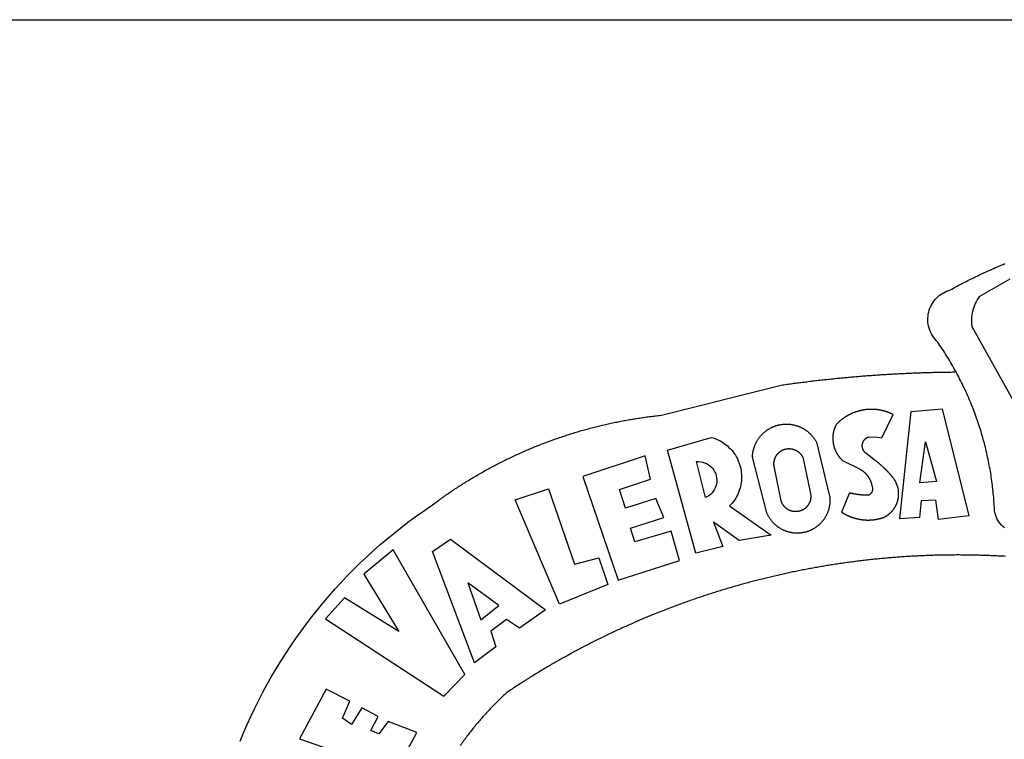
# Model space of a CAD drawing. Units: millimetres. Extents: x 184811 to 184973, y 1675046 to 1675239.
# Drawn here: x 184887 to 184889, y 1675111 to 1675112 of the extents above; entities that cross this region are included whole.
import ezdxf

# ---------------------------------------------------------------- set-up
doc = ezdxf.new("R2010")
doc.units = ezdxf.units.MM
for name, color, linetype in [('BRAZAO', 7, 'Continuous'), ('PRINT_A4_A3', 7, 'Continuous'), ('T-DIVIS-EXIS', 7, 'Continuous')]:
    doc.layers.add(name, color=color, linetype=linetype)

# ---------------------------------------------------------------- blocks, each defined once
blk = doc.blocks.new('Logo_Prefeitura')
at = {"layer": 'BRAZAO'}
for points in [[(-185.82, 890.86), (-186.23, 891.62), (-186.99, 892.97), (-187.75, 894.32), (-188.53, 895.67), (-189.31, 897), (-190.1, 898.34), (-190.89, 899.67), (-191.7, 900.99), (-192.52, 902.31), (-193.34, 903.62), (-194.17, 904.93), (-195.01, 906.23), (-195.86, 907.53), (-196.72, 908.82), (-197.58, 910.11), (-198.46, 911.39), (-199.48, 912.87), (-200.58, 913.97), (-201.59, 915.14), (-202.53, 916.37), (-203.38, 917.67), (-204.15, 919.01), (-204.83, 920.41), (-205.41, 921.85), (-205.89, 923.32), (-206.28, 924.82), (-206.56, 926.34), (-206.75, 927.88), (-206.83, 929.43), (-206.81, 930.98), (-206.69, 932.52), (-206.46, 934.05), (-206.14, 935.57), (-205.71, 937.06), (-205.19, 938.52), (-204.57, 939.94), (-203.85, 941.31), (-203.05, 942.64), (-202.16, 943.91), (-201.19, 945.12), (-200.15, 946.26), (-199.03, 947.33), (-197.84, 948.32), (-196.58, 949.23), (-195.27, 950.06), (-193.91, 950.8), (-192.5, 951.45), (-189.99, 952.33), (-188.64, 953.08), (-187.27, 953.82), (-185.91, 954.56), (-184.54, 955.29), (-183.18, 956.02), (-181.8, 956.74), (-180.43, 957.45), (-179.05, 958.16), (-177.67, 958.87), (-176.29, 959.57), (-174.9, 960.26), (-173.51, 960.95), (-172.12, 961.63), (-170.73, 962.31), (-169.33, 962.98), (-167.93, 963.65), (-166.53, 964.31), (-165.13, 964.96), (-163.72, 965.62), (-162.31, 966.26), (-160.9, 966.9), (-159.48, 967.53), (-158.07, 968.16), (-156.65, 968.78), (-155.23, 969.4), (-153.8, 970.01), (-152.37, 970.62), (-150.94, 971.22), (-149.51, 971.81), (-148.08, 972.4)], [(-144.32, 960.72), (-167.48, 947.38), (-168.39, 946.11), (-169.23, 944.8), (-170, 943.45), (-170.69, 942.06), (-171.32, 940.64), (-171.87, 939.18), (-172.35, 937.7), (-172.75, 936.2), (-173.07, 934.68), (-173.31, 933.14), (-173.47, 931.59), (-173.55, 930.04), (-173.55, 928.48), (-173.47, 926.93), (-173.2, 924.58), (-133.46, 853.2)], [(-648.74, 734.7), (-643.94, 739.59), (-639.05, 744.39), (-634.08, 749.12), (-629.03, 753.75), (-623.9, 758.29), (-618.69, 762.75), (-613.4, 767.11), (-608.04, 771.38), (-602.6, 775.55), (-597.09, 779.63), (-591.52, 783.62), (-583.83, 788.87), (-582.95, 789.53), (-582.07, 790.18), (-581.18, 790.84), (-580.3, 791.49), (-579.41, 792.13), (-578.52, 792.78), (-577.63, 793.42), (-576.73, 794.06), (-575.84, 794.7), (-574.94, 795.33), (-574.04, 795.96), (-573.14, 796.59), (-572.23, 797.21), (-571.33, 797.84), (-570.42, 798.45), (-569.51, 799.07), (-568.6, 799.68), (-567.68, 800.3), (-566.77, 800.9), (-565.85, 801.51), (-564.93, 802.11), (-564.01, 802.71), (-563.08, 803.3), (-562.16, 803.9), (-561.23, 804.49), (-560.3, 805.08), (-559.37, 805.66), (-558.44, 806.24), (-557.5, 806.82), (-556.57, 807.4), (-555.63, 807.97), (-554.69, 808.54), (-553.75, 809.11), (-552.8, 809.67), (-551.86, 810.23), (-550.91, 810.79), (-549.96, 811.34), (-549.01, 811.9), (-548.06, 812.44), (-547.11, 812.99), (-546.15, 813.53), (-545.19, 814.07), (-544.23, 814.61), (-543.27, 815.14), (-542.31, 815.67), (-541.35, 816.2), (-540.38, 816.73), (-539.41, 817.25), (-538.45, 817.77), (-537.47, 818.28), (-536.5, 818.8), (-535.53, 819.31), (-534.55, 819.81), (-533.58, 820.32), (-532.6, 820.82), (-531.62, 821.31), (-530.64, 821.81), (-529.65, 822.3), (-528.67, 822.79), (-527.68, 823.27), (-526.69, 823.75), (-525.7, 824.23), (-524.71, 824.71), (-523.72, 825.18), (-522.73, 825.65), (-521.73, 826.11), (-520.73, 826.58), (-519.74, 827.04), (-518.74, 827.49), (-517.73, 827.95), (-516.73, 828.4), (-515.73, 828.85), (-514.72, 829.29), (-513.72, 829.73), (-512.71, 830.17), (-511.7, 830.6), (-510.69, 831.03), (-509.67, 831.46), (-508.66, 831.89), (-507.65, 832.31), (-506.63, 832.73), (-505.61, 833.14), (-504.59, 833.56), (-503.57, 833.97), (-502.55, 834.37), (-501.53, 834.77), (-500.5, 835.17), (-499.48, 835.57), (-498.45, 835.96), (-497.42, 836.35), (-496.4, 836.74), (-495.37, 837.12), (-494.33, 837.5), (-493.3, 837.88), (-492.27, 838.25), (-491.23, 838.62), (-490.2, 838.99), (-489.16, 839.35), (-488.12, 839.71), (-487.08, 840.07), (-486.04, 840.43), (-485, 840.78), (-483.96, 841.12), (-482.91, 841.47), (-481.87, 841.81), (-480.82, 842.15), (-479.77, 842.48), (-478.73, 842.81), (-477.68, 843.14), (-476.63, 843.46), (-475.58, 843.78), (-474.52, 844.1), (-473.47, 844.42), (-472.42, 844.73), (-471.36, 845.04), (-470.3, 845.34), (-469.25, 845.64), (-468.19, 845.94), (-467.13, 846.23), (-466.07, 846.52), (-465.01, 846.81), (-463.95, 847.1), (-462.89, 847.38), (-461.82, 847.66), (-460.76, 847.93), (-459.69, 848.2), (-458.63, 848.47), (-457.56, 848.73), (-456.49, 848.99), (-455.42, 849.25), (-454.35, 849.51), (-453.28, 849.76), (-452.21, 850.01), (-451.14, 850.25), (-450.07, 850.49), (-449, 850.73), (-447.92, 850.96), (-446.85, 851.19), (-445.77, 851.42), (-444.7, 851.64), (-443.62, 851.86), (-442.54, 852.08), (-441.46, 852.29), (-440.38, 852.5), (-439.3, 852.71), (-438.22, 852.92), (-437.14, 853.12), (-436.06, 853.31), (-434.98, 853.51), (-433.9, 853.7), (-432.81, 853.88), (-431.73, 854.07), (-430.65, 854.25), (-429.56, 854.42), (-428.48, 854.59), (-427.39, 854.76), (-426.3, 854.93), (-425.22, 855.09), (-424.13, 855.25), (-423.04, 855.41), (-421.95, 855.56), (-420.86, 855.71), (-419.77, 855.85), (-418.68, 856), (-417.59, 856.14), (-416.5, 856.27), (-415.41, 856.4), (-414.32, 856.53), (-413.23, 856.66), (-412.13, 856.78), (-411.04, 856.9), (-409.6, 857.05), (-318.52, 879.96), (-317.43, 880.12), (-316.35, 880.27), (-315.26, 880.43), (-314.17, 880.58), (-313.08, 880.73), (-311.99, 880.88), (-310.9, 881.03), (-309.81, 881.18), (-308.72, 881.32), (-307.63, 881.47), (-306.54, 881.61), (-305.45, 881.75), (-304.36, 881.89), (-303.27, 882.03), (-302.18, 882.17), (-301.09, 882.31), (-300, 882.45), (-298.91, 882.58), (-297.82, 882.72), (-296.73, 882.85), (-295.64, 882.98), (-294.55, 883.11), (-293.46, 883.24), (-292.36, 883.37), (-291.27, 883.49), (-290.18, 883.62), (-289.09, 883.74), (-288, 883.87), (-286.9, 883.99), (-285.81, 884.11), (-284.72, 884.23), (-283.63, 884.34), (-282.53, 884.46), (-281.44, 884.58), (-280.35, 884.69), (-279.25, 884.81), (-278.16, 884.92), (-277.07, 885.03), (-275.97, 885.14), (-274.88, 885.25), (-273.78, 885.35), (-272.69, 885.46), (-271.6, 885.56), (-270.5, 885.67), (-269.41, 885.77), (-268.31, 885.87), (-267.22, 885.97), (-266.12, 886.07), (-265.03, 886.17), (-263.93, 886.26), (-262.84, 886.36), (-261.74, 886.45), (-260.65, 886.54), (-259.55, 886.64), (-258.46, 886.73), (-257.36, 886.82), (-256.27, 886.9), (-255.17, 886.99), (-254.08, 887.07), (-252.98, 887.16), (-251.88, 887.24), (-250.79, 887.32), (-249.69, 887.4), (-248.6, 887.48), (-247.5, 887.56), (-246.4, 887.64), (-245.31, 887.71), (-244.21, 887.79), (-243.11, 887.86), (-242.02, 887.93), (-240.92, 888), (-239.82, 888.07), (-238.73, 888.14), (-237.63, 888.21), (-236.53, 888.27), (-235.43, 888.34), (-234.34, 888.4), (-233.24, 888.46), (-232.14, 888.52), (-231.04, 888.58), (-229.95, 888.64), (-228.85, 888.7), (-227.75, 888.75), (-226.65, 888.81), (-225.56, 888.86), (-224.46, 888.91), (-223.36, 888.97), (-222.26, 889.02), (-221.16, 889.06), (-220.07, 889.11), (-218.97, 889.16), (-217.87, 889.2), (-216.77, 889.25), (-215.67, 889.29), (-214.57, 889.33), (-213.48, 889.37), (-212.38, 889.41), (-211.28, 889.45), (-210.18, 889.48), (-209.08, 889.52), (-207.98, 889.55), (-206.88, 889.59), (-205.79, 889.62), (-204.69, 889.65), (-203.59, 889.68), (-202.49, 889.7), (-201.39, 889.73), (-200.29, 889.76), (-199.19, 889.78), (-198.09, 889.8), (-197, 889.83), (-195.9, 889.85), (-194.8, 889.87), (-193.7, 889.88), (-192.6, 889.9), (-191.5, 889.92), (-190.4, 889.93), (-189.3, 889.94), (-188.2, 889.96), (-187.1, 889.97), (-186, 889.98), (-185.82, 890.86)], [(-148.5, 771.29), (-149.68, 772.3), (-150.77, 773.39), (-151.78, 774.57), (-152.69, 775.82), (-153.51, 777.14), (-154.22, 778.52), (-154.83, 779.94), (-155.33, 781.41), (-155.71, 782.91), (-155.98, 784.43), (-156.17, 786.75), (-156.26, 788.29), (-156.35, 789.84), (-156.46, 791.39), (-156.57, 792.93), (-156.7, 794.48), (-156.84, 796.02), (-156.98, 797.56), (-157.14, 799.11), (-157.3, 800.65), (-157.48, 802.19), (-157.66, 803.73), (-157.86, 805.26), (-158.06, 806.8), (-158.28, 808.33), (-158.5, 809.87), (-158.73, 811.4), (-158.98, 812.93), (-159.23, 814.46), (-159.49, 815.99), (-159.77, 817.51), (-160.05, 819.04), (-160.34, 820.56), (-160.64, 822.08), (-160.96, 823.6), (-161.28, 825.11), (-161.61, 826.63), (-161.95, 828.14), (-162.3, 829.65), (-162.66, 831.16), (-163.03, 832.66), (-163.41, 834.16), (-163.8, 835.66), (-164.2, 837.16), (-164.6, 838.66), (-165.02, 840.15), (-165.45, 841.64), (-165.88, 843.13), (-166.33, 844.61), (-166.79, 846.09), (-167.25, 847.57), (-167.73, 849.05), (-168.21, 850.52), (-168.7, 851.99), (-169.21, 853.45), (-169.72, 854.92), (-170.24, 856.38), (-170.77, 857.83), (-171.31, 859.29), (-171.86, 860.73), (-172.42, 862.18), (-172.98, 863.62), (-173.56, 865.06), (-174.15, 866.5), (-174.74, 867.93), (-175.35, 869.35), (-175.96, 870.78), (-176.58, 872.2), (-177.21, 873.61), (-177.85, 875.02), (-178.5, 876.43), (-179.16, 877.83), (-179.83, 879.23), (-180.51, 880.63), (-181.19, 882.02), (-181.89, 883.4), (-182.59, 884.78), (-183.3, 886.16), (-184.02, 887.53), (-184.75, 888.9), (-185.82, 890.86)], [(-185.82, 890.86), (-185.49, 890.26), (-185.82, 890.86)], [(-228.15, 778.15), (-219.59, 859.9), (-195.88, 862.02), (-195.88, 862.02), (-175.65, 780.58), (-198.76, 777.72), (-200.71, 792.41), (-200.71, 792.41), (-211.96, 791.81), (-213.17, 779.21), (-228.15, 778.15)], [(-233.24, 857.57), (-233.53, 857.71), (-233.76, 857.83), (-234, 857.94), (-234.23, 858.05), (-234.47, 858.16), (-234.71, 858.27), (-234.95, 858.38), (-235.18, 858.48), (-235.42, 858.58), (-235.66, 858.69), (-235.9, 858.78), (-236.15, 858.88), (-236.39, 858.98), (-236.63, 859.07), (-236.87, 859.16), (-237.12, 859.26), (-237.36, 859.35), (-237.61, 859.43), (-237.85, 859.52), (-238.1, 859.6), (-238.35, 859.68), (-238.6, 859.77), (-238.84, 859.84), (-239.09, 859.92), (-239.34, 860), (-239.59, 860.07), (-239.84, 860.14), (-240.09, 860.21), (-240.35, 860.28), (-240.6, 860.34), (-240.85, 860.41), (-241.1, 860.47), (-241.36, 860.53), (-241.61, 860.59), (-241.86, 860.65), (-242.12, 860.7), (-242.37, 860.76), (-242.63, 860.81), (-242.88, 860.86), (-243.14, 860.91), (-243.4, 860.96), (-243.65, 861), (-243.91, 861.04), (-244.17, 861.08), (-244.42, 861.12), (-244.68, 861.16), (-244.94, 861.2), (-245.2, 861.23), (-245.46, 861.26), (-245.72, 861.29), (-245.98, 861.32), (-246.23, 861.35), (-246.49, 861.37), (-246.75, 861.39), (-247.01, 861.41), (-247.27, 861.43), (-247.53, 861.45), (-247.79, 861.46), (-248.05, 861.48), (-248.31, 861.49), (-248.57, 861.5), (-248.83, 861.51), (-249.09, 861.51), (-249.36, 861.52), (-249.62, 861.52), (-249.88, 861.52), (-249.88, 861.52), (-250.14, 861.52), (-250.4, 861.51), (-250.66, 861.51), (-250.92, 861.5), (-251.18, 861.49), (-251.44, 861.48), (-251.7, 861.47), (-251.96, 861.46), (-252.22, 861.44), (-252.48, 861.42), (-252.74, 861.4), (-253, 861.38), (-253.26, 861.36), (-253.52, 861.33), (-253.78, 861.31), (-254.03, 861.28), (-254.29, 861.25), (-254.55, 861.21), (-254.81, 861.18), (-255.07, 861.14), (-255.33, 861.1), (-255.58, 861.06), (-255.84, 861.02), (-256.1, 860.98), (-256.35, 860.93), (-256.61, 860.89), (-256.87, 860.84), (-257.12, 860.79), (-257.38, 860.73), (-257.63, 860.68), (-257.89, 860.62), (-258.14, 860.56), (-258.39, 860.5), (-258.65, 860.44), (-258.9, 860.38), (-259.15, 860.31), (-259.4, 860.25), (-259.65, 860.18), (-259.9, 860.11), (-260.15, 860.04), (-260.4, 859.96), (-260.65, 859.88), (-260.9, 859.81), (-261.15, 859.73), (-261.4, 859.65), (-261.64, 859.56), (-261.89, 859.48), (-262.14, 859.39), (-262.38, 859.3), (-262.63, 859.21), (-262.87, 859.12), (-263.11, 859.03), (-263.36, 858.93), (-263.6, 858.84), (-263.84, 858.74), (-264.08, 858.64), (-264.32, 858.54), (-264.56, 858.43), (-264.8, 858.33), (-265.03, 858.22), (-265.27, 858.11), (-265.51, 858), (-265.74, 857.89), (-265.97, 857.77), (-266.21, 857.66), (-266.44, 857.54), (-266.67, 857.42), (-266.9, 857.3), (-267.13, 857.18), (-267.36, 857.06), (-267.59, 856.93), (-267.82, 856.81), (-268.05, 856.68), (-268.27, 856.55), (-268.5, 856.42), (-268.72, 856.28), (-268.94, 856.15), (-269.17, 856.01), (-269.39, 855.87), (-269.61, 855.73), (-269.82, 855.59), (-270.04, 855.45), (-270.26, 855.3), (-270.48, 855.16), (-270.69, 855.01), (-270.9, 854.86), (-271.12, 854.71), (-271.33, 854.56), (-271.54, 854.41), (-271.75, 854.25), (-271.96, 854.1), (-272.16, 853.94), (-272.37, 853.78), (-272.58, 853.62), (-272.78, 853.46), (-272.98, 853.29), (-273.18, 853.13), (-273.38, 852.96), (-273.58, 852.79), (-273.78, 852.62), (-273.98, 852.45), (-274.17, 852.28), (-274.37, 852.11), (-274.56, 851.93), (-274.75, 851.76), (-274.94, 851.58), (-275.13, 851.4), (-275.32, 851.22), (-275.51, 851.04), (-275.69, 850.86), (-275.88, 850.67), (-276.06, 850.49), (-276.24, 850.3), (-276.42, 850.11), (-276.56, 849.97), (-276.68, 849.74), (-276.8, 849.5), (-276.91, 849.27), (-277.02, 849.03), (-277.13, 848.8), (-277.24, 848.56), (-277.34, 848.32), (-277.44, 848.08), (-277.54, 847.84), (-277.63, 847.6), (-277.73, 847.35), (-277.82, 847.11), (-277.9, 846.86), (-277.99, 846.62), (-278.07, 846.37), (-278.15, 846.12), (-278.22, 845.87), (-278.29, 845.62), (-278.36, 845.37), (-278.43, 845.12), (-278.5, 844.87), (-278.56, 844.61), (-278.61, 844.36), (-278.67, 844.1), (-278.72, 843.85), (-278.77, 843.59), (-278.82, 843.34), (-278.86, 843.08), (-278.9, 842.82), (-278.94, 842.57), (-278.97, 842.31), (-279.01, 842.05), (-279.03, 841.79), (-279.06, 841.53), (-279.08, 841.27), (-279.1, 841.01), (-279.12, 840.75), (-279.13, 840.49), (-279.14, 840.23), (-279.15, 839.97), (-279.16, 839.71)], [(-234.44, 810.85), (-234.6, 811.05), (-234.77, 811.25), (-234.94, 811.44), (-235.11, 811.64), (-235.28, 811.84), (-235.45, 812.04), (-235.62, 812.23), (-235.8, 812.43), (-235.97, 812.62), (-236.14, 812.82), (-236.32, 813.01), (-236.49, 813.2), (-236.67, 813.39), (-236.84, 813.59), (-237.02, 813.78), (-237.2, 813.97), (-237.38, 814.16), (-237.56, 814.35), (-237.74, 814.53), (-237.92, 814.72), (-238.1, 814.91), (-238.28, 815.1), (-238.46, 815.28), (-238.64, 815.47), (-238.83, 815.65), (-239.01, 815.84), (-239.2, 816.02), (-239.38, 816.2), (-239.57, 816.39), (-239.76, 816.57), (-239.94, 816.75), (-240.13, 816.93), (-240.32, 817.11), (-240.51, 817.29), (-240.7, 817.46), (-240.89, 817.64), (-241.08, 817.82), (-241.27, 817.99), (-241.47, 818.17), (-241.66, 818.34), (-241.85, 818.52), (-242.05, 818.69), (-242.24, 818.87), (-242.44, 819.04), (-242.63, 819.21), (-242.83, 819.38), (-243.03, 819.55), (-243.23, 819.72), (-243.42, 819.89), (-243.62, 820.06), (-243.82, 820.22), (-244.02, 820.39), (-244.22, 820.56), (-244.43, 820.72), (-244.63, 820.89), (-244.83, 821.05), (-245.03, 821.21), (-245.24, 821.37), (-245.44, 821.54), (-245.65, 821.7), (-245.85, 821.86), (-246.06, 822.02), (-246.26, 822.18), (-246.47, 822.33), (-246.68, 822.49), (-246.89, 822.65), (-247.1, 822.8), (-247.31, 822.96), (-247.51, 823.11), (-247.73, 823.27), (-247.94, 823.42), (-253.94, 828.07), (-254.14, 828.24), (-254.34, 828.41), (-254.53, 828.58), (-254.71, 828.77), (-254.89, 828.96), (-255.06, 829.15), (-255.22, 829.36), (-255.38, 829.57), (-255.53, 829.78), (-255.67, 830), (-255.8, 830.22), (-255.92, 830.45), (-256.04, 830.69), (-256.15, 830.92), (-256.25, 831.17), (-256.34, 831.41), (-256.42, 831.66), (-256.49, 831.91), (-256.55, 832.16), (-256.6, 832.42), (-256.65, 832.67), (-256.68, 832.93), (-256.71, 833.19), (-256.72, 833.45), (-256.73, 833.71), (-256.73, 833.97), (-256.72, 834.23), (-256.69, 834.49), (-256.66, 834.75), (-256.62, 835.01), (-256.57, 835.26), (-256.51, 835.52), (-256.44, 835.77), (-256.37, 836.02), (-256.28, 836.26), (-256.18, 836.5), (-256.08, 836.74), (-255.97, 836.98), (-255.85, 837.21), (-255.72, 837.43), (-255.58, 837.66), (-255.43, 837.87), (-255.28, 838.08), (-255.12, 838.29), (-254.95, 838.49), (-254.78, 838.68), (-254.6, 838.87), (-254.41, 839.05), (-254.21, 839.22), (-254.01, 839.38), (-253.8, 839.54), (-253.59, 839.69), (-253.37, 839.83), (-253.15, 839.97), (-252.92, 840.1), (-252.69, 840.21), (-252.45, 840.32), (-252.21, 840.42), (-251.97, 840.52), (-251.97, 840.52), (-245.22, 840.22), (-241.92, 839.92), (-233.24, 857.57)], [(-340.2, 825.24), (-340.27, 826.55), (-340.23, 827), (-340.18, 827.45), (-340.13, 827.9), (-340.06, 828.35), (-339.99, 828.79), (-339.91, 829.24), (-339.82, 829.68), (-339.73, 830.12), (-339.62, 830.56), (-339.51, 831), (-339.39, 831.44), (-339.27, 831.87), (-339.13, 832.3), (-338.99, 832.73), (-338.84, 833.16), (-338.69, 833.58), (-338.52, 834), (-338.35, 834.42), (-338.17, 834.84), (-337.99, 835.25), (-337.79, 835.66), (-337.59, 836.06), (-337.39, 836.47), (-337.17, 836.86), (-336.95, 837.26), (-336.73, 837.65), (-336.49, 838.04), (-336.25, 838.42), (-336, 838.8), (-335.75, 839.17), (-335.49, 839.54), (-335.22, 839.9), (-334.95, 840.26), (-334.67, 840.62), (-334.38, 840.97), (-334.09, 841.31), (-333.79, 841.65), (-333.49, 841.99), (-333.18, 842.32), (-332.86, 842.64), (-332.54, 842.96), (-332.22, 843.27), (-331.88, 843.58), (-331.55, 843.88), (-331.2, 844.17), (-330.86, 844.46), (-330.5, 844.75), (-330.15, 845.02), (-329.78, 845.29), (-329.42, 845.56), (-329.05, 845.81), (-328.67, 846.07), (-328.29, 846.31), (-327.91, 846.55), (-327.52, 846.78), (-327.13, 847), (-326.73, 847.22), (-326.33, 847.43), (-325.93, 847.63), (-325.52, 847.83), (-325.11, 848.02), (-324.7, 848.2), (-324.28, 848.38), (-323.86, 848.54), (-323.44, 848.7), (-323.01, 848.86), (-322.58, 849), (-322.15, 849.14), (-321.72, 849.27), (-321.28, 849.39), (-320.85, 849.51), (-320.41, 849.62), (-319.97, 849.72), (-319.53, 849.81), (-319.08, 849.89), (-318.64, 849.97), (-318.19, 850.04), (-317.74, 850.1), (-317.29, 850.15), (-316.84, 850.2), (-316.39, 850.23), (-315.94, 850.26), (-315.49, 850.28), (-315.04, 850.3), (-314.59, 850.3), (-314.59, 850.3), (-314.13, 850.3), (-313.68, 850.29), (-313.23, 850.27), (-312.78, 850.25), (-312.33, 850.21), (-311.88, 850.17), (-311.43, 850.12), (-310.98, 850.07), (-310.53, 850), (-310.09, 849.93), (-309.64, 849.85), (-309.2, 849.76), (-308.76, 849.66), (-308.32, 849.56), (-307.88, 849.45), (-307.45, 849.33), (-307.01, 849.2), (-306.58, 849.07), (-306.15, 848.93), (-305.72, 848.78), (-305.3, 848.62), (-304.88, 848.46), (-304.46, 848.29), (-304.05, 848.11), (-303.63, 847.92), (-303.22, 847.73), (-302.82, 847.53), (-302.42, 847.32), (-302.02, 847.11), (-301.63, 846.89), (-301.24, 846.66), (-300.85, 846.42), (-300.47, 846.18), (-300.09, 845.94), (-299.72, 845.68), (-299.35, 845.42), (-298.98, 845.15), (-298.62, 844.88), (-298.27, 844.6), (-297.92, 844.31), (-297.57, 844.02), (-297.23, 843.72), (-296.9, 843.42), (-296.57, 843.11), (-296.25, 842.79), (-295.93, 842.47), (-295.62, 842.14), (-295.31, 841.81), (-295.01, 841.48), (-294.71, 841.13), (-294.42, 840.79), (-294.14, 840.43), (-293.87, 840.08), (-293.6, 839.71), (-293.33, 839.35), (-293.07, 838.98), (-292.82, 838.6), (-292.58, 838.22), (-292.34, 837.83), (-292.11, 837.45), (-291.89, 837.05), (-291.58, 836.48), (-281.58, 795.4), (-281.52, 794.96), (-281.48, 794.53), (-281.44, 794.1), (-281.41, 793.66), (-281.39, 793.23), (-281.38, 792.79), (-281.37, 792.36), (-281.37, 791.92), (-281.38, 791.49), (-281.4, 791.05), (-281.42, 790.62), (-281.45, 790.18), (-281.49, 789.75), (-281.54, 789.32), (-281.59, 788.88), (-281.66, 788.45), (-281.72, 788.02), (-281.8, 787.59), (-281.89, 787.17), (-281.98, 786.74), (-282.08, 786.32), (-282.18, 785.9), (-282.3, 785.48), (-282.42, 785.06), (-282.55, 784.64), (-282.68, 784.23), (-282.83, 783.82), (-282.98, 783.41), (-283.13, 783), (-283.3, 782.6), (-283.47, 782.2), (-283.65, 781.8), (-283.83, 781.41), (-284.02, 781.02), (-284.22, 780.63), (-284.43, 780.25), (-284.64, 779.87), (-284.86, 779.49), (-285.08, 779.12), (-285.32, 778.75), (-285.55, 778.39), (-285.8, 778.03), (-286.05, 777.67), (-286.31, 777.32), (-286.57, 776.97), (-286.84, 776.63), (-287.11, 776.29), (-287.39, 775.96), (-287.68, 775.63), (-287.97, 775.31), (-288.27, 774.99), (-288.57, 774.68), (-288.88, 774.37), (-289.2, 774.07), (-289.52, 773.78), (-289.84, 773.49), (-290.17, 773.2), (-290.5, 772.92), (-290.84, 772.65), (-291.19, 772.38), (-291.54, 772.12), (-291.89, 771.87), (-292.25, 771.62), (-292.61, 771.38), (-292.97, 771.14), (-293.34, 770.91), (-293.72, 770.69), (-294.1, 770.47), (-294.48, 770.26), (-294.86, 770.06), (-295.25, 769.86), (-295.64, 769.67), (-296.04, 769.49), (-296.44, 769.31), (-296.84, 769.15), (-297.24, 768.98), (-297.65, 768.83), (-298.06, 768.68), (-298.47, 768.54), (-298.88, 768.41), (-299.3, 768.28), (-299.72, 768.16), (-300.14, 768.05), (-300.56, 767.95), (-300.99, 767.85), (-301.41, 767.76), (-301.84, 767.68), (-302.27, 767.61), (-302.7, 767.54), (-303.13, 767.48), (-303.56, 767.43), (-304, 767.39), (-304.43, 767.35), (-304.86, 767.32), (-305.3, 767.3), (-305.73, 767.28), (-306.17, 767.28), (-306.6, 767.28), (-307.04, 767.29), (-307.48, 767.31), (-307.91, 767.33), (-308.34, 767.36), (-308.78, 767.4), (-309.21, 767.45), (-309.64, 767.5), (-310.07, 767.57), (-310.5, 767.63), (-310.93, 767.71), (-311.36, 767.8), (-311.78, 767.89), (-312.21, 767.99), (-312.63, 768.09), (-313.05, 768.21), (-313.47, 768.33), (-313.88, 768.46), (-314.3, 768.6), (-314.71, 768.74), (-315.12, 768.89), (-315.52, 769.05), (-315.92, 769.21), (-316.32, 769.38), (-316.72, 769.56), (-317.12, 769.75), (-317.51, 769.94), (-317.89, 770.14), (-318.28, 770.34), (-318.66, 770.56), (-319.03, 770.77), (-319.4, 771), (-319.77, 771.23), (-320.14, 771.47), (-320.5, 771.72), (-320.85, 771.97), (-321.2, 772.22), (-321.55, 772.49), (-321.89, 772.76), (-322.23, 773.03), (-322.56, 773.31), (-322.89, 773.6), (-323.21, 773.89), (-323.53, 774.19), (-323.84, 774.49), (-324.15, 774.8), (-324.45, 775.12), (-324.75, 775.44), (-325.04, 775.76), (-325.32, 776.09), (-325.6, 776.42), (-325.87, 776.76), (-326.14, 777.11), (-326.4, 777.46), (-326.65, 777.81), (-326.9, 778.17), (-327.14, 778.53), (-327.38, 778.89), (-327.61, 779.27), (-327.83, 779.64), (-328.05, 780.02), (-328.26, 780.4), (-328.46, 780.78), (-328.66, 781.17), (-328.84, 781.56), (-329.03, 781.96), (-329.2, 782.36), (-329.37, 782.76), (-329.53, 783.16), (-329.74, 783.71), (-340.2, 825.24)], [(-383.46, 752.15), (-404.94, 830.41), (-371.62, 840.18), (-371.62, 840.18), (-370.13, 839.73), (-368.66, 839.21), (-367.22, 838.62), (-365.82, 837.96), (-364.45, 837.22), (-363.11, 836.42), (-361.82, 835.56), (-360.57, 834.63), (-359.37, 833.64), (-358.22, 832.59), (-357.13, 831.49), (-356.09, 830.33), (-355.11, 829.12), (-354.19, 827.87), (-353.33, 826.57), (-352.54, 825.23), (-351.82, 823.85), (-351.17, 822.44), (-350.58, 821), (-350.07, 819.53), (-349.64, 818.03), (-349.28, 816.52), (-348.99, 814.99), (-348.78, 813.45), (-348.65, 811.9), (-348.6, 810.35), (-348.62, 808.79), (-348.72, 807.24), (-348.9, 805.69), (-349.15, 804.16), (-349.48, 802.64), (-349.89, 801.14), (-350.36, 799.66), (-350.92, 798.2), (-351.54, 796.78), (-352.23, 795.38), (-353, 794.03), (-353.83, 792.71), (-354.72, 791.44), (-355.67, 790.21), (-357.68, 787.99), (-326.18, 765.65), (-350.34, 761.74), (-369.84, 775.68), (-369.84, 775.68), (-362.8, 757.23), (-383.46, 752.15)], [(-279.16, 839.71), (-279.16, 839.32), (-279.16, 839.06), (-279.15, 838.8), (-279.14, 838.54), (-279.13, 838.28), (-279.12, 838.02), (-279.1, 837.76), (-279.08, 837.5), (-279.06, 837.24), (-279.03, 836.98), (-279, 836.72), (-278.97, 836.46), (-278.93, 836.2), (-278.89, 835.95), (-278.85, 835.69), (-278.81, 835.43), (-278.76, 835.18), (-278.71, 834.92), (-278.66, 834.67), (-278.6, 834.41), (-278.54, 834.16), (-278.48, 833.9), (-278.42, 833.65), (-278.35, 833.4), (-278.28, 833.15), (-278.21, 832.9), (-278.13, 832.65), (-278.05, 832.4), (-277.97, 832.15), (-277.88, 831.91), (-277.8, 831.66), (-277.71, 831.42), (-277.61, 831.18), (-277.52, 830.93), (-277.42, 830.69), (-277.32, 830.45), (-277.21, 830.21), (-277.11, 829.98), (-277, 829.74), (-276.88, 829.5), (-276.77, 829.27), (-276.65, 829.04), (-276.53, 828.81), (-276.41, 828.58), (-276.28, 828.35), (-276.16, 828.12), (-276.03, 827.9), (-275.89, 827.67), (-275.76, 827.45), (-275.62, 827.23), (-275.48, 827.01), (-275.33, 826.79), (-275.19, 826.58), (-275.04, 826.36), (-274.89, 826.15), (-274.73, 825.94), (-274.58, 825.73), (-274.42, 825.53), (-274.26, 825.32), (-274.1, 825.12), (-273.93, 824.92), (-273.76, 824.72), (-273.6, 824.52), (-273.42, 824.32), (-273.25, 824.13), (-273.07, 823.94), (-272.89, 823.75), (-272.71, 823.56), (-272.53, 823.37), (-272.35, 823.19), (-272.16, 823.01), (-271.97, 822.83), (-271.78, 822.65), (-258.9, 816.23), (-258.67, 816.11), (-258.44, 815.98), (-258.21, 815.86), (-257.99, 815.73), (-257.76, 815.59), (-257.54, 815.45), (-257.32, 815.31), (-257.11, 815.17), (-256.89, 815.02), (-256.68, 814.87), (-256.47, 814.72), (-256.26, 814.56), (-256.05, 814.4), (-255.85, 814.24), (-255.65, 814.08), (-255.45, 813.91), (-255.25, 813.74), (-255.06, 813.56), (-254.87, 813.39), (-254.68, 813.21), (-254.49, 813.03), (-254.31, 812.84), (-254.13, 812.65), (-253.95, 812.46), (-253.77, 812.27), (-253.6, 812.08), (-253.43, 811.88), (-253.26, 811.68), (-253.1, 811.48), (-252.94, 811.27), (-252.78, 811.07), (-252.63, 810.86), (-252.47, 810.64), (-252.32, 810.43), (-252.18, 810.22), (-252.04, 810), (-251.9, 809.78), (-251.76, 809.56), (-251.63, 809.33), (-251.5, 809.11), (-251.37, 808.88), (-251.25, 808.65), (-251.13, 808.42), (-251.01, 808.18), (-250.9, 807.95), (-250.79, 807.71), (-250.68, 807.48), (-250.58, 807.24), (-250.48, 806.99), (-250.39, 806.75), (-250.29, 806.51), (-250.2, 806.26), (-250.12, 806.02), (-250.04, 805.77), (-249.96, 805.52), (-249.89, 805.27), (-249.81, 805.02), (-249.75, 804.77), (-249.68, 804.52), (-249.62, 804.26), (-249.57, 804.01), (-249.52, 803.75), (-249.47, 803.48), (-249.35, 803.25), (-249.24, 803.01), (-249.15, 802.77), (-249.07, 802.52), (-249, 802.27), (-248.94, 802.02), (-248.89, 801.76), (-248.86, 801.5), (-248.84, 801.24), (-248.84, 800.98), (-248.84, 800.72), (-248.86, 800.46), (-248.89, 800.2), (-248.94, 799.95), (-249, 799.69), (-249.07, 799.44), (-249.15, 799.2), (-249.24, 798.95), (-249.35, 798.72), (-249.47, 798.48), (-249.6, 798.26), (-249.74, 798.04), (-249.89, 797.82), (-250.05, 797.62), (-250.22, 797.42), (-250.4, 797.24), (-250.59, 797.06), (-250.79, 796.89), (-250.99, 796.73), (-251.21, 796.58), (-251.43, 796.44), (-251.66, 796.31), (-251.89, 796.2), (-252.16, 796.14), (-252.42, 796.13), (-252.68, 796.13), (-252.94, 796.13), (-253.2, 796.13), (-253.46, 796.14), (-253.72, 796.14), (-253.98, 796.15), (-254.24, 796.15), (-254.5, 796.16), (-254.76, 796.17), (-255.02, 796.18), (-255.28, 796.19), (-255.54, 796.2), (-255.8, 796.22), (-256.06, 796.24), (-256.32, 796.25), (-256.58, 796.27), (-256.84, 796.29), (-257.1, 796.31), (-257.36, 796.33), (-257.62, 796.36), (-257.88, 796.38), (-258.14, 796.41), (-258.4, 796.43), (-258.65, 796.46), (-258.91, 796.49), (-259.17, 796.52), (-259.43, 796.56), (-259.69, 796.59), (-259.95, 796.62), (-260.21, 796.66), (-260.46, 796.7), (-260.72, 796.74), (-260.98, 796.78), (-261.23, 796.82), (-261.49, 796.86), (-261.75, 796.9), (-262.01, 796.95), (-262.26, 797), (-262.52, 797.05), (-262.77, 797.09), (-263.03, 797.14), (-263.28, 797.2), (-263.54, 797.25), (-263.79, 797.3), (-264.05, 797.36), (-264.3, 797.42), (-264.56, 797.47), (-264.81, 797.53), (-265.06, 797.59), (-265.32, 797.65), (-265.57, 797.72), (-265.82, 797.78), (-266.07, 797.85), (-266.42, 797.94), (-266.42, 797.94), (-272.44, 783.25), (-272.22, 783.11), (-272, 782.97), (-271.78, 782.83), (-271.56, 782.69), (-271.34, 782.56), (-271.11, 782.42), (-270.89, 782.29), (-270.66, 782.16), (-270.44, 782.03), (-270.21, 781.91), (-269.98, 781.78), (-269.75, 781.66), (-269.52, 781.54), (-269.29, 781.42), (-269.06, 781.3), (-268.82, 781.18), (-268.59, 781.06), (-268.36, 780.95), (-268.12, 780.84), (-267.89, 780.73), (-267.65, 780.62), (-267.41, 780.51)], [(-212.94, 805.57), (-208.65, 836.81), (-208.65, 836.81), (-200.1, 806.66), (-212.94, 805.57)], [(-422.09, 826.24), (-469.47, 810.43), (-442.64, 731.4), (-395.82, 746.57), (-402.26, 768.92), (-402.26, 768.92), (-429.88, 760.65), (-433.02, 771), (-407.81, 779.11), (-413.81, 793.66), (-413.81, 793.66), (-437.07, 786.3), (-441.41, 800.4), (-418, 808.36), (-422.09, 826.24)], [(-340.2, 825.24), (-340.31, 825.66), (-340.2, 825.24)], [(-323.55, 816.99), (-323.62, 817.25), (-323.68, 817.5), (-323.73, 817.75), (-323.78, 818.01), (-323.83, 818.27), (-323.87, 818.52), (-323.9, 818.78), (-323.93, 819.04), (-323.95, 819.3), (-323.96, 819.56), (-323.97, 819.82), (-323.97, 820.08), (-323.97, 820.34), (-323.96, 820.6), (-323.95, 820.86), (-323.93, 821.12), (-323.9, 821.38), (-323.87, 821.64), (-323.83, 821.9), (-323.79, 822.15), (-323.74, 822.41), (-323.68, 822.67), (-323.62, 822.92), (-323.56, 823.17), (-323.48, 823.42), (-323.4, 823.67), (-323.32, 823.91), (-323.23, 824.16), (-323.14, 824.4), (-323.04, 824.64), (-322.93, 824.88), (-322.82, 825.12), (-322.7, 825.35), (-322.58, 825.58), (-322.46, 825.81), (-322.32, 826.03), (-322.19, 826.25), (-322.04, 826.47), (-321.9, 826.69), (-321.75, 826.9), (-321.59, 827.11), (-321.43, 827.31), (-321.26, 827.51), (-321.09, 827.71), (-320.92, 827.91), (-320.74, 828.09), (-320.56, 828.28), (-320.37, 828.46), (-320.18, 828.64), (-319.98, 828.81), (-319.78, 828.98), (-319.58, 829.14), (-319.37, 829.3), (-319.16, 829.45), (-318.95, 829.6), (-318.73, 829.75), (-318.51, 829.89), (-318.29, 830.02), (-318.06, 830.15), (-317.84, 830.28), (-317.6, 830.39), (-317.37, 830.51), (-317.13, 830.62), (-316.89, 830.72), (-316.65, 830.82), (-316.41, 830.91), (-316.16, 830.99), (-315.91, 831.08), (-315.67, 831.15), (-315.41, 831.22), (-315.16, 831.29), (-314.91, 831.34), (-314.65, 831.4), (-314.4, 831.44), (-314.14, 831.48), (-313.88, 831.52), (-313.62, 831.55), (-313.36, 831.57), (-313.1, 831.59), (-312.84, 831.6), (-312.58, 831.61), (-312.58, 831.61), (-312.32, 831.61), (-312.06, 831.6), (-311.8, 831.59), (-311.54, 831.57), (-311.28, 831.55), (-311.02, 831.52), (-310.76, 831.48), (-310.51, 831.44), (-310.25, 831.39), (-310, 831.34), (-309.74, 831.28), (-309.49, 831.22), (-309.24, 831.15), (-308.99, 831.07), (-308.74, 830.99), (-308.5, 830.9), (-308.25, 830.81), (-308.01, 830.71), (-307.77, 830.61), (-307.54, 830.5), (-307.3, 830.38), (-307.07, 830.27), (-306.84, 830.14), (-306.62, 830.01), (-306.39, 829.88), (-306.17, 829.74), (-305.96, 829.59), (-305.74, 829.44), (-305.53, 829.29), (-305.33, 829.13), (-305.12, 828.97), (-304.93, 828.8), (-304.73, 828.62), (-304.54, 828.45), (-304.35, 828.27), (-304.17, 828.08), (-303.99, 827.89), (-303.82, 827.7), (-303.65, 827.5), (-303.48, 827.3), (-303.32, 827.09), (-303.17, 826.88), (-303.01, 826.67), (-302.87, 826.46), (-302.73, 826.24), (-302.59, 826.02), (-302.46, 825.79), (-302.33, 825.56), (-302.21, 825.33), (-302.09, 825.09), (-295.97, 796.3), (-295.95, 796.04), (-295.93, 795.78), (-295.92, 795.52), (-295.92, 795.26), (-295.92, 795), (-295.93, 794.74), (-295.94, 794.48), (-295.96, 794.22), (-295.98, 793.96), (-296.01, 793.7), (-296.05, 793.44), (-296.09, 793.18), (-296.14, 792.93), (-296.19, 792.67), (-296.25, 792.42), (-296.32, 792.17), (-296.39, 791.92), (-296.46, 791.67), (-296.55, 791.42), (-296.63, 791.17), (-296.73, 790.93), (-296.83, 790.69), (-296.93, 790.45), (-297.04, 790.21), (-297.15, 789.98), (-297.28, 789.75), (-297.4, 789.52), (-297.53, 789.3), (-297.67, 789.07), (-297.81, 788.85), (-297.95, 788.64), (-298.1, 788.43), (-298.26, 788.22), (-298.42, 788.01), (-298.58, 787.81), (-298.75, 787.61), (-298.92, 787.42), (-299.1, 787.23), (-299.28, 787.04), (-299.47, 786.86), (-299.66, 786.68), (-299.85, 786.5), (-300.05, 786.34), (-300.25, 786.17), (-300.46, 786.01), (-300.67, 785.86), (-300.88, 785.7), (-301.1, 785.56), (-301.32, 785.42), (-301.54, 785.28), (-301.76, 785.15), (-301.99, 785.03), (-302.22, 784.9), (-302.46, 784.79), (-302.69, 784.68), (-302.93, 784.58), (-303.17, 784.48), (-303.41, 784.38), (-303.66, 784.3), (-303.91, 784.21), (-304.16, 784.14), (-304.41, 784.06), (-304.66, 784), (-304.91, 783.94), (-305.17, 783.88), (-305.42, 783.84), (-305.68, 783.79), (-305.94, 783.76), (-306.2, 783.73), (-306.46, 783.7), (-306.72, 783.68), (-306.98, 783.67), (-307.24, 783.66), (-307.5, 783.66), (-307.76, 783.67), (-308.02, 783.68), (-308.28, 783.69), (-308.54, 783.71), (-308.8, 783.74), (-309.05, 783.78), (-309.31, 783.82), (-309.57, 783.86), (-309.82, 783.91), (-310.08, 783.97), (-310.33, 784.03), (-310.58, 784.1), (-310.83, 784.18), (-311.08, 784.25), (-311.33, 784.34), (-311.57, 784.43), (-311.81, 784.53), (-312.05, 784.63), (-312.29, 784.74), (-312.52, 784.85), (-312.76, 784.97), (-312.99, 785.09), (-313.21, 785.22), (-313.44, 785.35), (-313.66, 785.49), (-313.87, 785.63), (-314.09, 785.78), (-314.3, 785.94), (-314.51, 786.09), (-314.71, 786.26), (-314.91, 786.42), (-315.11, 786.6), (-315.3, 786.77), (-315.49, 786.95), (-315.67, 787.14), (-315.85, 787.32), (-316.02, 787.52), (-316.2, 787.71), (-316.36, 787.91), (-316.52, 788.12), (-316.68, 788.33), (-316.83, 788.54), (-317.05, 788.86), (-317.19, 789.08), (-317.33, 789.3), (-317.46, 789.53), (-317.58, 789.76), (-317.7, 789.99), (-317.82, 790.22), (-317.93, 790.46), (-318.03, 790.7), (-318.13, 790.94), (-318.22, 791.18), (-318.31, 791.43), (-318.39, 791.67), (-318.48, 791.96), (-323.55, 816.99)], [(-382.98, 821.7), (-381.33, 821.77), (-381.33, 821.77), (-379.78, 821.64), (-378.25, 821.34), (-376.76, 820.88), (-375.34, 820.26), (-373.99, 819.5), (-372.73, 818.58), (-371.58, 817.54), (-370.54, 816.38), (-369.64, 815.11), (-368.89, 813.75), (-368.28, 812.32), (-367.84, 810.83), (-367.56, 809.3), (-367.45, 807.74), (-367.51, 806.19), (-367.73, 804.65), (-368.13, 803.15), (-368.68, 801.7), (-369.39, 800.31), (-370.24, 799.01), (-371.24, 797.81), (-372.35, 796.73), (-373.58, 795.78), (-375.99, 794.43), (-382.98, 821.7)], [(-267.41, 780.51), (-267.05, 780.35), (-266.82, 780.25), (-266.58, 780.15), (-266.33, 780.05), (-266.09, 779.95), (-265.85, 779.85), (-265.61, 779.76), (-265.37, 779.67), (-265.12, 779.58), (-264.88, 779.49), (-264.63, 779.4), (-264.39, 779.31), (-264.14, 779.23), (-263.89, 779.15), (-263.64, 779.06), (-263.4, 778.99), (-263.15, 778.91), (-262.9, 778.83), (-262.65, 778.76), (-262.4, 778.69), (-262.15, 778.62), (-261.9, 778.55), (-261.64, 778.48), (-261.39, 778.42), (-261.14, 778.35), (-260.89, 778.29), (-260.63, 778.23), (-260.38, 778.18), (-260.12, 778.12), (-259.87, 778.07), (-259.61, 778.01), (-259.36, 777.96), (-259.1, 777.91), (-258.85, 777.87), (-258.59, 777.82), (-258.33, 777.78), (-258.08, 777.74), (-257.82, 777.7), (-257.56, 777.66), (-257.3, 777.62), (-257.04, 777.59), (-256.79, 777.56), (-256.53, 777.53), (-256.27, 777.5), (-256.01, 777.47), (-255.75, 777.45), (-255.49, 777.42), (-255.23, 777.4), (-254.97, 777.38), (-254.71, 777.37), (-254.45, 777.35), (-254.19, 777.34), (-253.93, 777.32), (-253.67, 777.31), (-253.41, 777.3), (-253.15, 777.3), (-252.89, 777.29), (-252.63, 777.29), (-252.37, 777.29), (-252.11, 777.29), (-251.85, 777.29), (-251.59, 777.3), (-251.33, 777.3), (-251.07, 777.31), (-250.81, 777.32), (-250.54, 777.33), (-250.28, 777.35), (-250.03, 777.36), (-249.76, 777.38), (-249.5, 777.4), (-249.25, 777.42), (-248.99, 777.44), (-248.73, 777.46), (-248.47, 777.49), (-248.21, 777.52), (-247.95, 777.55), (-247.69, 777.58), (-247.43, 777.62), (-247.17, 777.65), (-246.92, 777.69), (-246.66, 777.73), (-246.4, 777.77), (-246.14, 777.81), (-245.89, 777.86), (-245.63, 777.9), (-245.38, 777.95), (-245.12, 778), (-244.87, 778.05), (-244.61, 778.11), (-244.36, 778.16), (-244.1, 778.22), (-243.85, 778.28), (-243.59, 778.34), (-243.34, 778.4), (-243.09, 778.47), (-242.84, 778.53), (-242.59, 778.6), (-242.33, 778.67), (-242.08, 778.74), (-241.83, 778.81), (-241.58, 778.89), (-241.34, 778.97), (-241.09, 779.04), (-240.84, 779.12), (-240.59, 779.21), (-240.35, 779.29), (-240.08, 779.4), (-239.85, 779.52), (-239.62, 779.64), (-239.39, 779.76), (-239.16, 779.89), (-238.93, 780.02), (-238.71, 780.15), (-238.48, 780.28), (-238.26, 780.42), (-238.04, 780.56), (-237.83, 780.71), (-237.61, 780.85), (-237.4, 781), (-237.19, 781.15), (-236.98, 781.31), (-236.77, 781.47), (-236.57, 781.63), (-236.36, 781.79), (-236.16, 781.96), (-235.96, 782.13), (-235.77, 782.3), (-235.57, 782.47), (-235.38, 782.65), (-235.19, 782.82), (-235, 783.01), (-234.82, 783.19), (-234.64, 783.38), (-234.46, 783.56), (-234.28, 783.75), (-234.1, 783.95), (-233.93, 784.14), (-233.76, 784.34), (-233.59, 784.54), (-233.43, 784.74), (-233.27, 784.95), (-233.11, 785.15), (-232.95, 785.36), (-232.8, 785.57), (-232.65, 785.78), (-232.5, 786), (-232.35, 786.21), (-232.21, 786.43), (-232.07, 786.65), (-231.93, 786.87), (-231.8, 787.1), (-231.67, 787.32), (-231.54, 787.55), (-231.42, 787.78), (-231.29, 788.01), (-231.17, 788.24), (-231.06, 788.47), (-230.95, 788.71), (-230.84, 788.94), (-230.73, 789.18), (-230.63, 789.42), (-230.53, 789.66), (-230.43, 789.9), (-230.33, 790.15), (-230.24, 790.39), (-230.16, 790.63), (-230.07, 790.88), (-229.99, 791.13), (-229.91, 791.38), (-229.84, 791.63), (-229.77, 791.88), (-229.7, 792.13), (-229.63, 792.38), (-229.57, 792.63), (-229.51, 792.89), (-229.46, 793.14), (-229.41, 793.4), (-229.36, 793.65), (-229.32, 793.91), (-229.27, 794.17), (-229.24, 794.43), (-229.2, 794.68), (-229.17, 794.94), (-229.14, 795.2), (-229.12, 795.46), (-229.1, 795.72), (-229.08, 795.98), (-229.07, 796.24), (-229.06, 796.5), (-229.05, 796.76), (-229.04, 797.02), (-229.04, 797.28), (-229.05, 797.54), (-229.05, 797.8), (-229.06, 798.06), (-229.08, 798.32), (-229.09, 798.58), (-229.11, 798.84), (-229.14, 799.1), (-229.16, 799.36), (-229.19, 799.62), (-229.23, 799.88), (-229.26, 800.14), (-229.3, 800.39), (-229.35, 800.65), (-229.39, 800.91), (-229.45, 801.16), (-229.5, 801.42), (-229.56, 801.67), (-229.62, 801.92), (-229.68, 802.18), (-229.75, 802.43), (-229.82, 802.68), (-229.89, 802.93), (-229.97, 803.18), (-230.05, 803.43), (-230.13, 803.67), (-230.22, 803.92), (-230.31, 804.16), (-230.4, 804.41), (-230.5, 804.65), (-230.6, 804.89), (-230.7, 805.13), (-230.81, 805.37), (-230.92, 805.6), (-231.03, 805.84), (-231.14, 806.07), (-231.26, 806.3), (-231.38, 806.54), (-231.51, 806.76), (-231.63, 806.99), (-231.76, 807.22), (-231.9, 807.44), (-232.03, 807.66), (-232.17, 807.88), (-232.31, 808.1), (-232.46, 808.32), (-232.6, 808.53), (-232.75, 808.75), (-232.96, 809.03), (-233.12, 809.23), (-233.28, 809.44), (-233.44, 809.64), (-233.61, 809.84), (-233.77, 810.04), (-233.94, 810.25), (-234.1, 810.45), (-234.27, 810.65), (-234.44, 810.85)], [(-520.88, 792.68), (-495.59, 801.12), (-495.59, 801.12), (-475.65, 743.68), (-457.19, 748.49), (-457.19, 748.49), (-450.45, 728.24), (-487.07, 713.22), (-520.88, 792.68)], [(-551.96, 668.7), (-583.85, 753.23), (-570.04, 762.83), (-570.04, 762.83), (-497.73, 709.02), (-517.69, 694.91), (-527.44, 701.5), (-527.44, 701.5), (-539.45, 692.8), (-535.55, 680.65), (-551.96, 668.7)], [(-665.38, 702.19), (-575.34, 643.28), (-559.27, 659.64), (-613.86, 754.71), (-613.86, 754.71), (-636.08, 735.95), (-609.38, 692.47), (-650.79, 718.1), (-650.79, 718.1), (-665.38, 702.19)], [(-147.71, 749.6), (-148.81, 749.66), (-149.9, 749.72), (-151, 749.78), (-152.1, 749.84), (-153.2, 749.9), (-154.29, 749.95), (-155.39, 750), (-156.49, 750.05), (-157.59, 750.1), (-158.69, 750.15), (-159.78, 750.19), (-160.88, 750.23), (-161.98, 750.27), (-163.08, 750.31), (-164.18, 750.35), (-165.28, 750.38), (-166.38, 750.41), (-167.47, 750.44), (-168.57, 750.47), (-169.67, 750.5), (-170.77, 750.52), (-171.87, 750.55), (-172.97, 750.57), (-174.07, 750.59), (-175.17, 750.6), (-176.27, 750.62), (-177.37, 750.63), (-178.46, 750.64), (-179.56, 750.65), (-180.66, 750.66), (-181.76, 750.66), (-182.86, 750.67), (-183.96, 750.67), (-183.96, 750.67), (-185.06, 750.67), (-186.16, 750.66), (-187.26, 750.66), (-188.36, 750.65), (-189.46, 750.64), (-190.55, 750.63), (-191.65, 750.62), (-192.75, 750.6), (-193.85, 750.59), (-194.95, 750.57), (-196.05, 750.55), (-197.15, 750.53), (-198.25, 750.5), (-199.35, 750.48), (-200.44, 750.45), (-201.54, 750.42), (-202.64, 750.38), (-203.74, 750.35), (-204.84, 750.31), (-205.94, 750.28), (-207.04, 750.24), (-208.13, 750.19), (-209.23, 750.15), (-210.33, 750.1), (-211.43, 750.05), (-212.53, 750), (-213.62, 749.95), (-214.72, 749.9), (-215.82, 749.84), (-216.92, 749.79), (-218.02, 749.73), (-219.11, 749.66), (-220.21, 749.6), (-221.31, 749.53), (-222.4, 749.47), (-223.5, 749.4), (-224.6, 749.33), (-225.69, 749.25), (-226.79, 749.18), (-227.89, 749.1), (-228.98, 749.02), (-230.08, 748.94), (-231.18, 748.85), (-232.27, 748.77), (-233.37, 748.68), (-234.46, 748.59), (-235.56, 748.5), (-236.65, 748.41), (-237.75, 748.31), (-238.84, 748.22), (-239.94, 748.12), (-241.03, 748.02), (-242.13, 747.91), (-243.22, 747.81), (-244.31, 747.7), (-245.41, 747.59), (-246.5, 747.48), (-247.6, 747.37), (-248.69, 747.26), (-249.78, 747.14), (-250.87, 747.02), (-251.97, 746.9), (-253.06, 746.78), (-254.15, 746.65), (-255.24, 746.53), (-256.33, 746.4), (-257.43, 746.27), (-258.52, 746.14), (-259.61, 746), (-260.7, 745.87), (-261.79, 745.73), (-262.88, 745.59), (-263.97, 745.45), (-265.06, 745.3), (-266.15, 745.16), (-267.24, 745.01), (-268.33, 744.86), (-269.41, 744.71), (-270.5, 744.55), (-271.59, 744.4), (-272.68, 744.24), (-273.77, 744.08), (-274.85, 743.92), (-275.94, 743.76), (-277.03, 743.59), (-278.11, 743.42), (-279.2, 743.26), (-280.29, 743.08), (-281.37, 742.91), (-282.46, 742.74), (-283.54, 742.56), (-284.63, 742.38), (-285.71, 742.2), (-286.79, 742.02), (-287.88, 741.83), (-288.96, 741.65), (-290.04, 741.46), (-291.13, 741.27), (-292.21, 741.08), (-293.29, 740.88), (-294.37, 740.68), (-295.45, 740.49), (-296.53, 740.29), (-297.61, 740.08), (-298.69, 739.88), (-299.77, 739.67), (-300.85, 739.47), (-301.93, 739.26), (-303.01, 739.05), (-304.09, 738.83), (-305.17, 738.62), (-306.24, 738.4), (-307.32, 738.18), (-308.4, 737.96), (-309.47, 737.74), (-310.55, 737.51), (-311.62, 737.28), (-312.7, 737.05), (-313.77, 736.82), (-314.85, 736.59), (-315.92, 736.36), (-317, 736.12), (-318.07, 735.88), (-319.14, 735.64), (-320.21, 735.4), (-321.28, 735.15), (-322.36, 734.91), (-323.43, 734.66), (-324.5, 734.41), (-325.57, 734.16), (-326.64, 733.9), (-327.7, 733.65), (-328.77, 733.39), (-329.84, 733.13), (-330.91, 732.87), (-331.98, 732.6), (-333.04, 732.34), (-334.11, 732.07), (-335.17, 731.8), (-336.24, 731.53), (-337.3, 731.26), (-338.37, 730.98), (-339.43, 730.71), (-340.5, 730.43), (-341.56, 730.15), (-342.62, 729.87), (-343.68, 729.58), (-344.74, 729.29), (-345.8, 729.01), (-346.86, 728.72), (-347.92, 728.42), (-348.98, 728.13), (-350.04, 727.84), (-351.1, 727.54), (-352.16, 727.24), (-353.21, 726.94), (-354.27, 726.63), (-355.33, 726.33), (-356.38, 726.02), (-357.44, 725.71), (-358.49, 725.4), (-359.54, 725.09), (-360.6, 724.77), (-361.65, 724.46), (-362.7, 724.14), (-363.75, 723.82), (-364.81, 723.5), (-365.86, 723.17), (-366.91, 722.85), (-367.95, 722.52), (-369, 722.19), (-370.05, 721.86), (-371.1, 721.53), (-372.14, 721.19), (-373.19, 720.85), (-374.24, 720.51), (-375.28, 720.17), (-376.33, 719.83), (-377.37, 719.49), (-378.41, 719.14), (-379.46, 718.79), (-380.5, 718.44), (-381.54, 718.09), (-382.58, 717.74), (-383.62, 717.38), (-384.66, 717.02), (-385.7, 716.66), (-386.74, 716.3), (-387.77, 715.94), (-388.81, 715.57), (-389.85, 715.21), (-390.88, 714.84), (-391.92, 714.47), (-392.95, 714.1), (-393.98, 713.72), (-395.02, 713.34), (-396.05, 712.97), (-397.08, 712.59), (-398.11, 712.21), (-399.14, 711.82), (-400.17, 711.44), (-401.2, 711.05), (-402.23, 710.66), (-403.25, 710.27), (-404.28, 709.88), (-405.31, 709.48), (-406.33, 709.09), (-407.36, 708.69), (-408.38, 708.29), (-409.4, 707.89), (-410.43, 707.48), (-411.45, 707.08), (-412.47, 706.67), (-413.49, 706.26), (-414.51, 705.85), (-415.53, 705.44), (-416.54, 705.02), (-417.56, 704.61), (-418.58, 704.19), (-419.59, 703.77), (-420.61, 703.35), (-421.62, 702.92), (-422.64, 702.5), (-423.65, 702.07), (-424.66, 701.64), (-425.67, 701.21), (-426.68, 700.78), (-427.69, 700.34), (-428.7, 699.91), (-429.71, 699.47), (-430.72, 699.03), (-431.72, 698.59), (-432.73, 698.14), (-433.73, 697.7), (-434.74, 697.25), (-435.74, 696.8), (-436.74, 696.35), (-437.74, 695.9), (-438.75, 695.45), (-439.75, 694.99), (-440.74, 694.53), (-441.74, 694.07), (-442.74, 693.61), (-443.74, 693.15), (-444.73, 692.68), (-445.73, 692.22), (-446.72, 691.75), (-447.72, 691.28), (-448.71, 690.81), (-449.7, 690.33), (-450.69, 689.86), (-451.68, 689.38), (-452.67, 688.9), (-453.66, 688.42), (-454.65, 687.94), (-455.63, 687.45), (-456.62, 686.97), (-457.6, 686.48), (-458.59, 685.99), (-459.57, 685.5), (-460.55, 685), (-461.54, 684.51), (-462.52, 684.01), (-463.5, 683.51), (-464.47, 683.01), (-465.45, 682.51), (-466.43, 682.01), (-467.41, 681.5), (-468.38, 681), (-469.35, 680.49), (-470.33, 679.98), (-471.3, 679.46), (-472.27, 678.95), (-473.24, 678.43), (-474.21, 677.92), (-475.18, 677.4), (-476.15, 676.88), (-477.11, 676.35), (-478.08, 675.83), (-479.05, 675.3), (-480.01, 674.77), (-480.97, 674.24), (-481.93, 673.71), (-482.9, 673.18), (-483.86, 672.64), (-484.82, 672.11), (-485.77, 671.57), (-486.73, 671.03), (-487.69, 670.49), (-488.64, 669.94), (-489.6, 669.4), (-490.55, 668.85), (-491.5, 668.3), (-492.46, 667.75), (-493.41, 667.2), (-494.35, 666.65), (-495.3, 666.09), (-496.25, 665.54), (-497.2, 664.98), (-498.14, 664.42), (-499.09, 663.86), (-500.03, 663.29), (-500.97, 662.73), (-501.92, 662.16), (-502.86, 661.59), (-503.8, 661.02), (-504.73, 660.45), (-505.67, 659.87), (-506.61, 659.3), (-507.54, 658.72), (-508.48, 658.14), (-509.41, 657.56), (-510.34, 656.98), (-511.27, 656.4), (-512.2, 655.81), (-513.13, 655.22), (-514.06, 654.63), (-514.99, 654.04), (-515.92, 653.45), (-516.84, 652.86), (-517.76, 652.26), (-518.69, 651.67), (-519.61, 651.07), (-520.53, 650.47), (-521.45, 649.86), (-522.37, 649.26), (-523.28, 648.66), (-524.2, 648.05), (-525.12, 647.44), (-526.03, 646.83), (-527.31, 645.97), (-528.11, 645.23), (-528.92, 644.48), (-529.72, 643.73), (-530.52, 642.97), (-531.31, 642.21), (-532.11, 641.45), (-532.89, 640.68), (-533.68, 639.92), (-534.46, 639.14), (-535.24, 638.37), (-536.01, 637.59), (-536.78, 636.8), (-537.55, 636.02), (-538.32, 635.23), (-539.08, 634.43), (-539.84, 633.64), (-540.59, 632.84), (-541.34, 632.04), (-542.09, 631.23), (-542.83, 630.42), (-543.57, 629.61), (-544.31, 628.79), (-545.04, 627.97), (-545.77, 627.15), (-546.49, 626.32), (-547.22, 625.49), (-547.93, 624.66), (-548.65, 623.83), (-549.36, 622.99), (-550.07, 622.15), (-550.77, 621.3), (-551.47, 620.46), (-552.17, 619.6), (-552.86, 618.75), (-553.55, 617.89), (-554.23, 617.04), (-554.92, 616.17), (-555.59, 615.31), (-556.27, 614.44), (-556.94, 613.57), (-557.6, 612.69), (-558.26, 611.82)], [(-730.29, 608.95), (-727.67, 615.29), (-724.94, 621.57), (-722.1, 627.81), (-719.15, 634), (-716.1, 640.14), (-712.94, 646.22), (-709.67, 652.25), (-706.3, 658.21), (-702.83, 664.12), (-699.25, 669.97), (-695.57, 675.75), (-691.79, 681.47), (-687.91, 687.12), (-683.93, 692.7), (-679.86, 698.22), (-675.69, 703.66), (-671.43, 709.02), (-667.07, 714.31), (-662.62, 719.53), (-658.08, 724.67), (-653.45, 729.72), (-648.74, 734.7)], [(-547, 701.35), (-533.44, 712.3), (-556.84, 729.54), (-556.84, 729.54), (-547, 701.35)], [(-664.89, 648.48), (-685.05, 610.68), (-612.12, 585.36), (-595.91, 615.52), (-617.51, 623.91), (-617.51, 623.91), (-624.72, 614.46), (-630.72, 617.15), (-625.31, 627.81), (-637.77, 634.4), (-637.77, 634.4), (-645.43, 621.65), (-652.33, 626.44), (-646.77, 639.5), (-664.89, 648.48)], [(-558.26, 611.82), (-558.92, 610.93), (-559.58, 610.05), (-560.23, 609.17), (-560.88, 608.28), (-561.52, 607.39), (-562.16, 606.49), (-562.79, 605.59)]]:
    blk.add_lwpolyline(points, dxfattribs=at)

msp = doc.modelspace()

# ---------------------------------------------------------------- linework, layer by layer
at = {"layer": 'PRINT_A4_A3'}
msp.add_line((184879.0309, 1675112.2872), (184920.1357, 1675112.2872), dxfattribs=at)

# ---------------------------------------------------------------- block references
at = {"layer": 'T-DIVIS-EXIS', "linetype": 'Continuous', "xscale": 0.002486376732122153, "yscale": 0.002486376790329814, "zscale": 0.00248637674910367}
msp.add_blockref('Logo_Prefeitura', (184889.0794, 1675109.4078), dxfattribs=at)

doc.saveas('drawing.dxf')
